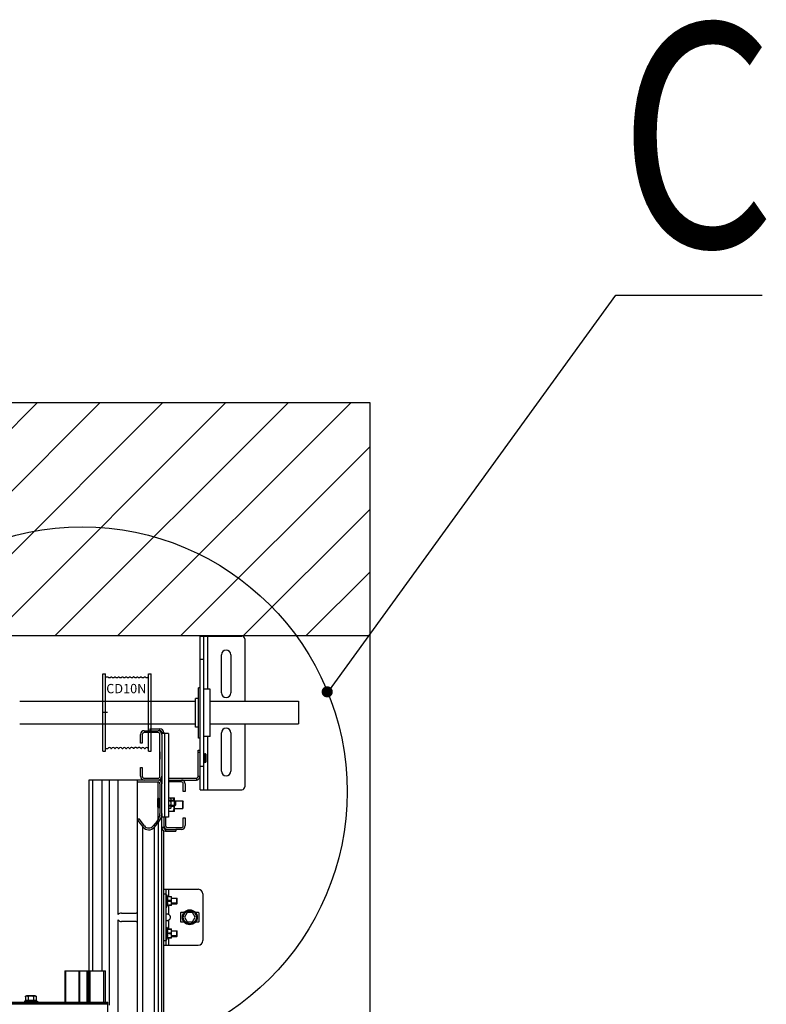
# Model space of a CAD drawing. Units: millimetres. Extents: x 7700 to 248207, y -36574 to 15759.
# Drawn here: x 11698 to 12499, y -5573 to -4515 of the extents above; entities that cross this region are included whole.
import ezdxf

# ---------------------------------------------------------------- set-up
doc = ezdxf.new("R2010")
doc.units = ezdxf.units.MM
doc.header["$LTSCALE"] = 46.255
doc.linetypes.add('CENTER', pattern=[0.6, 0.375, -0.075, 0.075, -0.075])
doc.layers.get('0').update_dxf_attribs({"linetype": 'CONTINUOUS'})
doc.layers.add('DEFAULT_1', color=7, linetype='CENTER')
doc.layers.add('NOTE', color=7, linetype='CONTINUOUS')
doc.styles.get("Standard").update_dxf_attribs({"font": 'txt', "width": 0.8})

# ---------------------------------------------------------------- blocks, each defined once
blk = doc.blocks.new('A$C37FF37DD')
at = {"color": 7, "linetype": 'Continuous', "lineweight": 25}
for p, q in [((0, 0), (0, 83)), ((0, 83), (3, 83)), ((3, 0), (3, 83)), ((3, 80), (5.3, 80)), ((8.7, 80), (9.3, 80)), ((12.7, 80), (13.3, 80)), ((16.7, 80), (17.3, 80)), ((20.7, 80), (21.3, 80)), ((24.7, 80), (25.3, 80)), ((28.7, 80), (29.3, 80)), ((41, 80), (41.3, 80)), ((44.7, 80), (45.3, 80)), ((48.7, 80), (49, 80)), ((49, 0), (49, 83)), ((49, 83), (52, 83)), ((52, 0), (52, 83)), ((0, 0), (3, 0)), ((3, 3), (5.3, 3)), ((8.7, 3), (9.3, 3)), ((12.7, 3), (13.3, 3)), ((16.7, 3), (17.3, 3)), ((20.7, 3), (21.3, 3)), ((24.7, 3), (25.3, 3)), ((28.7, 3), (29.3, 3)), ((41, 3), (41.3, 3)), ((44.7, 3), (45.3, 3)), ((48.7, 3), (49, 3)), ((49, 0), (52, 0))]:
    blk.add_line(p, q, dxfattribs=at)
for centre, start, end in [((7, 81), 210, 330), ((11, 81), 210, 330), ((15, 81), 210, 330), ((19, 81), 210, 330), ((23, 81), 210, 330), ((27, 81), 210, 330), ((31, 81), 210, 300), ((43, 81), 210, 330), ((47, 81), 210, 330), ((7, 2), 30, 150), ((11, 2), 30, 150), ((15, 2), 30, 150), ((19, 2), 30, 150), ((23, 2), 30, 150), ((27, 2), 30, 150), ((31, 2), 60, 150), ((43, 2), 30, 150), ((47, 2), 30, 150)]:
    blk.add_arc(centre, 2, start, end, dxfattribs=at)
for points, knots in [([(32.7, 79.9), (32.7, 79.8), (32.6, 79.7), (32.4, 79.5), (32.2, 79.4), (32.1, 79.3), (32, 79.3), (32, 79.3)], [0, 0, 0, 0, 0.3117427, 0.5781824, 0.7933443, 0.9401289, 0.994912, 0.994912, 0.994912, 0.994912]), ([(32.7, 79.9), (32.8, 79.9), (33, 79.9), (33.2, 79.9), (33.3, 79.9)], [0, 0, 0, 0, 0.2519938, 0.5381233, 0.5381233, 0.5381233, 0.5381233]), ([(36.7, 79.7), (36.6, 79.6), (36.4, 79.3), (36, 79), (35.5, 78.8), (35, 78.7), (34.5, 78.8), (34, 79.1), (33.6, 79.4), (33.4, 79.7), (33.3, 79.9)], [0, 0, 0, 0, 0.530002, 1.041337, 1.547688, 2.059552, 2.591789, 3.140986, 3.694623, 4.231406, 4.231406, 4.231406, 4.231406]), ([(36.7, 79.7), (36.8, 79.7), (37, 79.7), (37.2, 79.7), (37.3, 79.7)], [0, 0, 0, 0, 0.2678631, 0.5359475, 0.5359475, 0.5359475, 0.5359475]), ([(40.7, 80), (40.7, 79.8), (40.5, 79.6), (40.2, 79.3), (39.9, 79.1), (39.6, 78.9), (39.2, 78.8), (38.9, 78.8), (38.5, 78.8), (38.2, 78.9), (37.9, 79.1), (37.7, 79.2), (37.4, 79.5), (37.3, 79.6), (37.3, 79.7)], [0, 0, 0, 0, 0.42129, 0.82932, 1.222208, 1.601681, 1.969228, 2.317247, 2.643805, 2.958533, 3.267673, 3.584259, 3.909968, 4.239505, 4.239505, 4.239505, 4.239505]), ([(40.7, 80), (40.8, 80), (40.9, 80), (41, 80), (41, 80)], [0, 0, 0, 0, 0.2017215, 0.2696683, 0.2696683, 0.2696683, 0.2696683]), ([(32, 3.7), (32, 3.7), (32.1, 3.7), (32.2, 3.6), (32.4, 3.5), (32.6, 3.3), (32.7, 3.2), (32.7, 3.1)], [0, 0, 0, 0, 0.0546742, 0.1999078, 0.4123859, 0.6794485, 0.9949012, 0.9949012, 0.9949012, 0.9949012]), ([(33.3, 3.1), (33.2, 3.1), (33, 3.1), (32.8, 3.1), (32.7, 3.1)], [0, 0, 0, 0, 0.2861295, 0.5381233, 0.5381233, 0.5381233, 0.5381233]), ([(33.3, 3.1), (33.4, 3.3), (33.6, 3.6), (34, 3.9), (34.5, 4.2), (35, 4.3), (35.5, 4.2), (36, 4), (36.4, 3.7), (36.6, 3.4), (36.7, 3.3)], [0, 0, 0, 0, 0.536287, 1.089478, 1.638782, 2.171272, 2.683311, 3.189767, 3.701225, 4.231405, 4.231405, 4.231405, 4.231405]), ([(37.3, 3.3), (37.2, 3.3), (37, 3.3), (36.8, 3.3), (36.7, 3.3)], [0, 0, 0, 0, 0.2680843, 0.5359475, 0.5359475, 0.5359475, 0.5359475]), ([(37.3, 3.3), (37.3, 3.4), (37.4, 3.5), (37.7, 3.8), (37.9, 3.9), (38.2, 4.1), (38.5, 4.2), (38.9, 4.2), (39.2, 4.2), (39.6, 4.1), (39.9, 3.9), (40.2, 3.7), (40.5, 3.4), (40.7, 3.2), (40.7, 3)], [0, 0, 0, 0, 0.330508, 0.657121, 0.974652, 1.285005, 1.601105, 1.928566, 2.273205, 2.638846, 3.017969, 3.410673, 3.818399, 4.239509, 4.239509, 4.239509, 4.239509]), ([(41, 3), (41, 3), (40.9, 3), (40.8, 3), (40.7, 3)], [0, 0, 0, 0, 0.0679468, 0.2696683, 0.2696683, 0.2696683, 0.2696683])]:
    blk.add_open_spline(points, degree=3, knots=knots, dxfattribs=at)
at = {"layer": 'DEFAULT_1', "lineweight": 25}
blk.add_line((5, 41.5), (0, 41.5), dxfattribs=at)
blk.add_text('CD10N', height=10).set_placement((3.6, 62.2))

msp = doc.modelspace()

# ---------------------------------------------------------------- hatches: boundary and pattern name
h = msp.add_hatch()
h.set_pattern_fill('ANSI31', color=256, scale=15, style=0)
h.set_pattern_definition([(45, (0, -1085.384), (-33.67596, 33.67596), [])])
h.paths.add_polyline_path([(12074.027, -5177), (12074.027, -4927), (10715.389, -4927), (10715.389, -5177)])

# ---------------------------------------------------------------- linework, layer by layer
at = {"color": 7, "linetype": 'Continuous'}
for p, q in [((12074.027, -4927), (10715.389, -4927)), ((12074.027, -9202), (12074.027, -4927)), ((10715.389, -5177), (12074.027, -5177)), ((11891.527, -5177.471), (11936.527, -5177.471)), ((11891.527, -5342.471), (11891.527, -5177.471)), ((11895.527, -5342.471), (11895.527, -5177.471)), ((11939.527, -5180.471), (11939.527, -5247.28)), ((11895.527, -5202.471), (11891.527, -5202.471)), ((11914.447, -5238.471), (11914.447, -5197.471)), ((11924.447, -5197.471), (11924.447, -5238.471)), ((11891.527, -5232.971), (11889.887, -5232.971)), ((11889.887, -5286.97), (11889.887, -5232.972)), ((11902.527, -5234.471), (11895.527, -5234.471)), ((11902.527, -5285.47), (11902.527, -5234.472)), ((11889.887, -5244.471), (11886.527, -5244.471)), ((11886.527, -5275.47), (11886.527, -5244.472)), ((11697.947, -5247.28), (11886.527, -5247.28)), ((11902.527, -5247.28), (11997.027, -5247.28)), ((11997.027, -5247.28), (11997.027, -5271.89)), ((11837.527, -5277.085), (11848.527, -5277.085)), ((11837.527, -5277.085), (11837.527, -5279.085)), ((11848.527, -5279.085), (11848.527, -5277.085)), ((11856.028, -5271.89), (11886.527, -5271.89)), ((11889.887, -5275.471), (11886.527, -5275.471)), ((11891.527, -5328.085), (11891.527, -5272.471)), ((11902.527, -5271.89), (11997.027, -5271.89)), ((11939.527, -5271.89), (11939.527, -5339.471)), ((11827.527, -5292.585), (11827.527, -5283.085)), ((11829.527, -5283.085), (11829.527, -5292.585)), ((11831.527, -5279.085), (11846.527, -5279.085)), ((11846.527, -5281.085), (11831.527, -5281.085)), ((11848.527, -5328.085), (11848.527, -5283.085)), ((11850.527, -5281.085), (11852.527, -5281.085)), ((11850.527, -5281.085), (11850.527, -5282.085)), ((11857.527, -5282.085), (11850.527, -5282.085)), ((11850.527, -5283.085), (11850.527, -5328.085)), ((11852.527, -5281.085), (11852.527, -5282.085)), ((11853.527, -5282.085), (11853.527, -5372.085)), ((11857.527, -5282.085), (11857.527, -5372.085)), ((11891.527, -5286.971), (11889.887, -5286.971)), ((11902.527, -5285.471), (11895.527, -5285.471)), ((11914.447, -5322.471), (11914.447, -5281.471)), ((11924.447, -5281.471), (11924.447, -5322.471)), ((11829.527, -5292.585), (11827.527, -5292.585)), ((11848.227, -5302.038), (11848.227, -5309.633)), ((11889.527, -5300.085), (11891.527, -5300.085)), ((11889.527, -5328.085), (11889.527, -5300.085)), ((11889.527, -5302.085), (11891.527, -5302.085)), ((11895.849, -5303.47), (11896.564, -5304.023)), ((11896.705, -5304.064), (11897.508, -5303.991)), ((11897.727, -5304.19), (11897.727, -5312.752)), ((11827.527, -5318.585), (11829.527, -5318.585)), ((11827.527, -5328.085), (11827.527, -5318.585)), ((11829.527, -5318.585), (11829.527, -5328.085)), ((11895.527, -5317.471), (11891.527, -5317.471)), ((11895.849, -5313.472), (11896.564, -5312.919)), ((11896.705, -5312.878), (11897.508, -5312.951)), ((11831.527, -5330.085), (11846.527, -5330.085)), ((11857.527, -5330.085), (11887.527, -5330.085)), ((11887.527, -5330.085), (11887.527, -5332.085)), ((11889.527, -5328.085), (11891.527, -5328.085)), ((11772.527, -5332), (11802.777, -5332)), ((11772.527, -5537), (11772.527, -5332)), ((11786.527, -5537), (11786.527, -5332)), ((11802.777, -5332), (11824.527, -5332)), ((11846.527, -5332.085), (11824.527, -5332.085)), ((11824.527, -6069.1), (11824.527, -5332.085)), ((11824.527, -5334.085), (11846.527, -5334.085)), ((11847.527, -5332), (11849.128, -5332)), ((11848.527, -5336.085), (11848.527, -5367.887)), ((11850.527, -5367.887), (11850.527, -5336.085)), ((11857.527, -5332.085), (11887.527, -5332.085)), ((11871.527, -5334.085), (11857.527, -5334.085)), ((11873.527, -5344.385), (11873.527, -5336.085)), ((11875.527, -5336.085), (11875.527, -5344.385)), ((11857.527, -5351.139), (11863.665, -5351.139)), ((11864.027, -5351.5), (11863.665, -5351.139)), ((11875.527, -5344.385), (11873.527, -5344.385)), ((11891.527, -5342.471), (11936.527, -5342.471)), ((11846.027, -5352.285), (11846.027, -5360.885)), ((11846.227, -5352.085), (11847.327, -5352.085)), ((11846.227, -5361.085), (11847.027, -5361.085)), ((11847.027, -5352.785), (11847.027, -5361.385)), ((11847.227, -5352.585), (11848.327, -5352.585)), ((11847.227, -5361.585), (11848.227, -5361.585)), ((11848.227, -5353.538), (11848.227, -5362.133)), ((11859.957, -5351.635), (11857.527, -5351.635)), ((11859.957, -5351.65), (11857.527, -5351.65)), ((11859.957, -5354.018), (11857.527, -5354.018)), ((11859.957, -5354.717), (11857.527, -5354.717)), ((11859.957, -5359.453), (11857.527, -5359.453)), ((11859.957, -5360.152), (11857.527, -5360.152)), ((11859.957, -5351.65), (11859.957, -5351.635)), ((11860.527, -5352.205), (11859.957, -5351.635)), ((11859.957, -5354.717), (11859.957, -5354.018)), ((11859.957, -5360.152), (11859.957, -5359.453)), ((11860.527, -5361.965), (11859.957, -5362.535)), ((11860.527, -5361.965), (11860.527, -5352.205)), ((11860.527, -5353.585), (11863.027, -5353.585)), ((11860.527, -5354.085), (11864.027, -5354.085)), ((11860.527, -5360.085), (11864.027, -5360.085)), ((11863.027, -5353.585), (11863.027, -5354.085)), ((11863.027, -5353.585), (11863.527, -5354.085)), ((11864.027, -5365.5), (11864.027, -5351.5)), ((11864.027, -5354.085), (11865.027, -5355.085)), ((11864.027, -5360.085), (11865.027, -5359.085)), ((11864.441, -5354.5), (11873.032, -5354.5)), ((11864.627, -5359.485), (11864.627, -5354.685)), ((11865.027, -5355.085), (11865.027, -5359.085)), ((11873.032, -5362.5), (11873.032, -5354.5)), ((11873.032, -5354.5), (11873.527, -5354.995)), ((11873.032, -5362.5), (11873.527, -5362.005)), ((11873.527, -5362.005), (11873.527, -5354.995)), ((11850.527, -6069.1), (11850.527, -5372.085)), ((11854.527, -5372.085), (11854.527, -5381.085)), ((11859.957, -5362.52), (11857.527, -5362.52)), ((11859.957, -5362.535), (11857.527, -5362.535)), ((11863.665, -5365.861), (11857.527, -5365.861)), ((11859.957, -5362.535), (11859.957, -5362.52)), ((11864.027, -5365.5), (11863.665, -5365.861)), ((11864.027, -5362.5), (11873.032, -5362.5)), ((11826.113, -5373.868), (11824.527, -5375.085)), ((11824.527, -5375.085), (11830.179, -5382.454)), ((11831.766, -5381.237), (11826.113, -5373.868)), ((11845.485, -5376.243), (11841.123, -5381.442)), ((11842.655, -5382.728), (11847.017, -5377.529)), ((11856.527, -5383.085), (11871.527, -5383.085)), ((11873.527, -5372.785), (11875.527, -5372.785)), ((11873.527, -5381.085), (11873.527, -5372.785)), ((11875.527, -5372.785), (11875.527, -5381.085)), ((11852.527, -5836.52), (11852.527, -5386.549)), ((11854.527, -5387.085), (11865.527, -5387.085)), ((11871.527, -5385.085), (11865.527, -5385.085)), ((11865.527, -5385.085), (11865.527, -5387.085)), ((11852.527, -5449.5), (11889.527, -5449.5)), ((11855.027, -5509.5), (11855.027, -5449.5)), ((11855.027, -5455), (11855.527, -5455)), ((11855.527, -5469), (11855.527, -5455)), ((11855.527, -5455), (11856.446, -5457.091)), ((11856.208, -5457.091), (11860.998, -5457.091)), ((11856.208, -5457.495), (11856.208, -5457.091)), ((11860.457, -5457.495), (11860.457, -5457.091)), ((11861.027, -5457.12), (11860.991, -5457.085)), ((11861.027, -5466.88), (11861.027, -5457.12)), ((11894.527, -5454.5), (11894.527, -5504.5)), ((11855.527, -5469), (11856.446, -5466.909)), ((11860.457, -5457.495), (11856.208, -5457.495)), ((11860.457, -5461.597), (11856.208, -5461.597)), ((11856.208, -5462.403), (11856.208, -5461.597)), ((11860.457, -5462.403), (11856.208, -5462.403)), ((11860.457, -5466.505), (11856.208, -5466.505)), ((11856.208, -5466.909), (11856.208, -5466.505)), ((11860.998, -5466.909), (11856.208, -5466.909)), ((11860.457, -5462.403), (11860.457, -5461.597)), ((11860.457, -5466.505), (11860.457, -5466.909)), ((11861.027, -5466.88), (11860.991, -5466.915)), ((11861.027, -5459), (11866.527, -5459)), ((11861.027, -5465), (11866.527, -5465)), ((11866.527, -5465), (11866.527, -5459)), ((11866.527, -5459), (11866.88, -5459.354)), ((11866.527, -5465), (11866.88, -5464.646)), ((11866.88, -5464.646), (11866.88, -5459.354)), ((11807.027, -5475), (11823.027, -5475)), ((11855.027, -5469), (11855.527, -5469)), ((11870.527, -5475), (11870.527, -5484)), ((11874.282, -5474.5), (11871.027, -5474.5)), ((11877.64, -5474.5), (11874.753, -5479.5)), ((11883.413, -5474.5), (11877.64, -5474.5)), ((11886.3, -5479.5), (11883.413, -5474.5)), ((11890.027, -5474.5), (11886.772, -5474.5)), ((11890.527, -5484), (11890.527, -5475)), ((11823.027, -5484), (11807.027, -5484)), ((11871.027, -5484.5), (11874.282, -5484.5)), ((11874.753, -5479.5), (11877.64, -5484.5)), ((11877.64, -5484.5), (11883.413, -5484.5)), ((11883.413, -5484.5), (11886.3, -5479.5)), ((11886.772, -5484.5), (11890.027, -5484.5)), ((11855.027, -5490), (11855.527, -5490)), ((11855.527, -5504), (11855.527, -5490)), ((11855.527, -5490), (11856.446, -5492.091)), ((11856.208, -5492.091), (11860.998, -5492.091)), ((11856.208, -5492.495), (11856.208, -5492.091)), ((11860.457, -5492.495), (11856.208, -5492.495)), ((11860.457, -5496.597), (11856.208, -5496.597)), ((11856.208, -5497.403), (11856.208, -5496.597)), ((11860.457, -5497.403), (11856.208, -5497.403)), ((11860.457, -5492.495), (11860.457, -5492.091)), ((11860.457, -5497.403), (11860.457, -5496.597)), ((11861.027, -5492.12), (11860.991, -5492.085)), ((11861.027, -5501.88), (11861.027, -5492.12)), ((11861.027, -5494), (11866.527, -5494)), ((11866.527, -5500), (11866.527, -5494)), ((11866.527, -5494), (11866.88, -5494.354)), ((11866.88, -5499.646), (11866.88, -5494.354)), ((11852.527, -5509.5), (11889.527, -5509.5)), ((11855.027, -5504), (11855.527, -5504)), ((11855.527, -5504), (11856.446, -5501.909)), ((11860.457, -5501.505), (11856.208, -5501.505)), ((11856.208, -5501.909), (11856.208, -5501.505)), ((11860.998, -5501.909), (11856.208, -5501.909)), ((11860.457, -5501.505), (11860.457, -5501.909)), ((11861.027, -5501.88), (11860.991, -5501.915)), ((11861.027, -5500), (11866.527, -5500)), ((11866.527, -5500), (11866.88, -5499.646)), ((11746.551, -5537), (11790.022, -5537)), ((11746.551, -5537), (11746.551, -5570.8)), ((11761.549, -5537), (11761.549, -5570.8)), ((11771.013, -5537), (11771.013, -5570.8)), ((11771.766, -5537), (11771.766, -5570.8)), ((11790.022, -5570.8), (11790.022, -5537)), ((10715.389, -5570.8), (11792.525, -5570.8)), ((10715.389, -5572.5), (11792.525, -5572.5)), ((11704.225, -5569.096), (11702.925, -5569.6)), ((11702.925, -5569.6), (11716.925, -5569.6)), ((11702.925, -5569.6), (11702.925, -5570.8)), ((11704.225, -5564.8), (11704.225, -5569.096)), ((11714.625, -5563.8), (11705.225, -5563.8)), ((11707.075, -5564.8), (11707.075, -5569.096)), ((11712.775, -5564.8), (11712.775, -5569.096)), ((11715.625, -5564.8), (11715.625, -5569.096)), ((11715.625, -5569.096), (11716.925, -5569.6)), ((11716.925, -5569.6), (11716.925, -5570.8)), ((11792.525, -5616.988), (11792.525, -5570.8))]:
    msp.add_line(p, q, dxfattribs=at)
at = {"color": 9, "linetype": 'Continuous'}
for p, q in [((11899.527, -5177.471), (11899.527, -5234.471)), ((11697.947, -5271.824), (11886.527, -5271.824)), ((11902.527, -5271.824), (11997.027, -5271.824)), ((11899.527, -5285.471), (11899.527, -5342.471)), ((11895.849, -5313.472), (11895.849, -5303.47)), ((11896.564, -5304.023), (11896.564, -5312.919)), ((11896.705, -5304.064), (11896.705, -5312.878)), ((11897.508, -5312.951), (11897.508, -5303.991)), ((11776.364, -5537), (11776.364, -5332)), ((11794.197, -5574), (11794.197, -5332)), ((11803.527, -5476.672), (11803.527, -5332)), ((11846.527, -5352.085), (11846.527, -5334.085)), ((11849.991, -5334.085), (11850.527, -5334.085)), ((11846.227, -5361.085), (11846.227, -5352.085)), ((11846.527, -5374.66), (11846.527, -5361.085)), ((11847.227, -5361.585), (11847.227, -5352.585)), ((11847.327, -5352.585), (11847.327, -5352.085)), ((11848.327, -5353.438), (11848.327, -5352.585)), ((11848.387, -5353.459), (11848.387, -5362.212)), ((11830.179, -6069.1), (11830.179, -5382.454)), ((11842.655, -6069.1), (11842.655, -5382.728)), ((11847.017, -6069.1), (11847.017, -5377.529)), ((11852.527, -5383.085), (11850.527, -5383.085)), ((11854.527, -5385.085), (11854.527, -5387.085)), ((11852.527, -5454.5), (11855.027, -5454.5)), ((11857.527, -5449.5), (11857.527, -5457.091)), ((11857.527, -5466.909), (11857.527, -5476.201)), ((11803.527, -5635.15), (11803.527, -5482.328)), ((11857.527, -5482.799), (11857.527, -5492.091)), ((11852.527, -5504.5), (11855.027, -5504.5)), ((11857.527, -5501.909), (11857.527, -5509.5)), ((11746.92, -5537), (11746.92, -5570.8)), ((11761.993, -5537), (11761.993, -5570.8)), ((11769.83, -5537), (11769.83, -5570.8)), ((11773.203, -5537), (11773.203, -5570.8)), ((11788.199, -5570.8), (11788.199, -5537)), ((10715.389, -5571.3), (11792.525, -5571.3)), ((10715.389, -5572), (11792.525, -5572))]:
    msp.add_line(p, q, dxfattribs=at)
at = {"color": 3, "linetype": 'Continuous'}
for p, q in [((11850.527, -5328.085), (11850.527, -5336.085)), ((11850.527, -5367.887), (11850.527, -5372.085)), ((11857.527, -5372.085), (11850.527, -5372.085)), ((11852.527, -5372.085), (11852.527, -5383.085)), ((11854.527, -5385.085), (11865.527, -5385.085))]:
    msp.add_line(p, q, dxfattribs=at)
at = {"color": 2, "linetype": 'Continuous'}
for p, q in [((11864.627, -5354.685), (11860.527, -5354.685)), ((11864.627, -5359.485), (11860.527, -5359.485)), ((11866.88, -5459.5), (11861.027, -5459.5)), ((11866.88, -5464.5), (11861.027, -5464.5)), ((11866.88, -5494.5), (11861.027, -5494.5)), ((11866.88, -5499.5), (11861.027, -5499.5))]:
    msp.add_line(p, q, dxfattribs=at)
at = {"color": 7, "linetype": 'Continuous'}
for radius in [8, 7]:
    msp.add_circle((11880.527, -5479.5), radius, dxfattribs=at)
for centre, radius, start, end in [((11936.527, -5180.471), 3, 0, 90), ((11919.447, -5197.471), 5, 0, 180), ((11919.447, -5238.471), 5, 180, 0), ((11848.527, -5281.085), 4, 0, 90), ((11919.447, -5281.471), 5, 0, 180), ((11831.527, -5283.085), 4, 90, 180), ((11831.527, -5283.085), 2, 90, 180), ((11846.527, -5283.085), 4, 0, 90), ((11846.527, -5283.085), 2, 0, 90), ((11848.527, -5281.085), 2, 0, 90), ((11848.327, -5302.038), 0.1, 52.52382, 180), ((11848.327, -5309.133), 0.1, 180, 307.47618), ((11895.727, -5303.628), 0.2, 52.305759, 180), ((11896.687, -5303.865), 0.2, 232.30576, 275.194429), ((11897.527, -5304.19), 0.2, 0, 95.194429), ((11848.327, -5309.633), 0.1, 180, 307.47618), ((11895.727, -5313.314), 0.2, 180, 307.694241), ((11896.687, -5313.077), 0.2, 84.805571, 127.69424), ((11897.527, -5312.752), 0.2, 264.805571, 0), ((11831.527, -5328.085), 4, 180, 270), ((11831.527, -5328.085), 2, 180, 270), ((11846.527, -5328.085), 4, 270, 0), ((11846.527, -5328.085), 2, 270, 0), ((11887.527, -5328.085), 4, 270, 0), ((11887.527, -5328.085), 2, 270, 0), ((11919.447, -5322.471), 5, 180, 0), ((11846.527, -5336.085), 4, 0, 90), ((11846.527, -5336.085), 2, 0, 90), ((11871.527, -5336.085), 4, 0, 90), ((11871.527, -5336.085), 2, 0, 90), ((11936.527, -5339.471), 3, 270, 0), ((11846.227, -5352.285), 0.2, 90, 180), ((11846.227, -5360.885), 0.2, 180, 270), ((11847.227, -5352.785), 0.2, 90, 180), ((11847.227, -5361.385), 0.2, 180, 270), ((11847.327, -5353.285), 1.2, 35.81112, 90), ((11848.327, -5353.538), 0.1, 52.52382, 180), ((11848.327, -5360.633), 0.1, 180, 307.47618), ((11835.527, -5367.887), 13, 320, 0), ((11835.527, -5367.887), 15, 320, 0), ((11848.327, -5362.133), 0.1, 180, 307.47618), ((11836.527, -5377.585), 8, 217.489738, 320), ((11836.527, -5377.585), 6, 217.489738, 320), ((11854.527, -5383.085), 4, 180, 270), ((11856.527, -5381.085), 4, 180, 270), ((11856.527, -5381.085), 2, 180, 270), ((11871.527, -5381.085), 4, 270, 0), ((11871.527, -5381.085), 2, 270, 0), ((11889.527, -5454.5), 5, 0, 90), ((11807.027, -5479.5), 4.5, 90, 141.057559), ((11823.027, -5479.5), 4.5, 70.449357, 90), ((11871.027, -5475), 0.5, 90, 180), ((11890.027, -5475), 0.5, 0, 90), ((11807.027, -5479.5), 4.5, 218.942441, 270), ((11823.027, -5479.5), 4.5, 270, 289.550643), ((11871.027, -5484), 0.5, 180, 270), ((11890.027, -5484), 0.5, 270, 0), ((11889.527, -5504.5), 5, 270, 0), ((11705.225, -5564.8), 1, 90, 180), ((11714.625, -5564.8), 1, 0, 90)]:
    msp.add_arc(centre, radius, start, end, dxfattribs=at)
at = {"color": 3, "linetype": 'Continuous'}
for centre, radius, start, end in [((11852.527, -5334.085), 4, 120, 160.892826), ((11854.527, -5383.085), 2, 180, 270)]:
    msp.add_arc(centre, radius, start, end, dxfattribs=at)
at = {"color": 7, "linetype": 'Continuous'}
for points, start_tangent, end_tangent in [([(11863.617, -5354.085), (11863.49, -5353.419), (11863.269, -5352.699), (11862.953, -5351.947), (11862.527, -5351.139)], (-0.13100741, 0.99138139), (-0.5, 0.8660254)), ([(11859.957, -5354.018), (11860.175, -5353.74), (11860.334, -5353.474), (11860.439, -5353.216), (11860.491, -5352.961), (11860.491, -5352.707), (11860.439, -5352.453), (11860.334, -5352.194), (11860.174, -5351.929), (11859.957, -5351.65)], (0.65594539, 0.75480835), (-0.65594539, 0.75480835)), ([(11859.957, -5359.453), (11860.175, -5358.896), (11860.334, -5358.365), (11860.439, -5357.848), (11860.491, -5357.339), (11860.491, -5356.831), (11860.439, -5356.322), (11860.334, -5355.806), (11860.174, -5355.274), (11859.957, -5354.717)], (0.39851677, 0.91716105), (-0.39851677, 0.91716105)), ([(11859.957, -5362.52), (11860.175, -5362.242), (11860.334, -5361.976), (11860.439, -5361.718), (11860.491, -5361.463), (11860.491, -5361.209), (11860.439, -5360.955), (11860.334, -5360.696), (11860.174, -5360.431), (11859.957, -5360.152)], (0.65594539, 0.75480835), (-0.65594539, 0.75480835)), ([(11862.527, -5365.861), (11862.953, -5365.053), (11863.269, -5364.3), (11863.49, -5363.58), (11863.622, -5362.876), (11863.665, -5362.179), (11863.621, -5361.482), (11863.489, -5360.779), (11863.278, -5360.085)], (0.5, 0.8660254), (-0.33920059, 0.94071407)), ([(11856.208, -5457.495), (11856.311, -5458.015), (11856.385, -5458.526), (11856.431, -5459.035), (11856.446, -5459.546), (11856.431, -5460.056), (11856.385, -5460.566), (11856.311, -5461.077), (11856.208, -5461.597)], (0.21551605, -0.9765003), (-0.21551605, -0.9765003)), ([(11856.208, -5462.403), (11856.311, -5462.924), (11856.385, -5463.435), (11856.431, -5463.944), (11856.446, -5464.454), (11856.431, -5464.965), (11856.385, -5465.474), (11856.311, -5465.985), (11856.208, -5466.505)], (0.21551605, -0.9765003), (-0.21551605, -0.9765003)), ([(11860.457, -5461.597), (11860.675, -5461.114), (11860.834, -5460.654), (11860.939, -5460.206), (11860.991, -5459.765), (11860.991, -5459.326), (11860.939, -5458.885), (11860.834, -5458.437), (11860.674, -5457.977), (11860.457, -5457.495)], (0.44845044, 0.8938077), (-0.44845044, 0.8938077)), ([(11860.457, -5466.505), (11860.675, -5466.023), (11860.834, -5465.562), (11860.939, -5465.115), (11860.991, -5464.674), (11860.991, -5464.234), (11860.939, -5463.793), (11860.834, -5463.346), (11860.674, -5462.886), (11860.457, -5462.403)], (0.44845044, 0.8938077), (-0.44845044, 0.8938077)), ([(11855.027, -5476.201), (11855.07, -5475.948)], (0, 1), (0.40489615, 0.91436268)), ([(11855.07, -5475.948), (11855.206, -5475.778), (11855.438, -5475.681), (11855.759, -5475.649), (11856.153, -5475.681), (11856.595, -5475.778), (11857.061, -5475.948), (11857.527, -5476.201)], (0.40489615, 0.91436268), (0.83612366, -0.548541)), ([(11857.527, -5476.201), (11858.369, -5476.877), (11858.969, -5477.602), (11859.353, -5478.356), (11859.539, -5479.116), (11859.539, -5479.885), (11859.353, -5480.644), (11858.968, -5481.398), (11858.369, -5482.123), (11857.527, -5482.799)], (0.83612366, -0.548541), (-0.83612366, -0.548541)), ([(11857.527, -5482.799), (11857.061, -5483.052), (11856.595, -5483.222), (11856.153, -5483.319), (11855.759, -5483.351), (11855.438, -5483.319), (11855.206, -5483.222), (11855.07, -5483.052)], (-0.83612366, -0.548541), (-0.40491379, 0.91435487)), ([(11856.208, -5492.495), (11856.311, -5493.015), (11856.385, -5493.526), (11856.431, -5494.035), (11856.446, -5494.546), (11856.431, -5495.056), (11856.385, -5495.566), (11856.311, -5496.077), (11856.208, -5496.597)], (0.21551605, -0.9765003), (-0.21551605, -0.9765003)), ([(11856.208, -5497.403), (11856.311, -5497.924), (11856.385, -5498.435), (11856.431, -5498.944), (11856.446, -5499.454), (11856.431, -5499.965), (11856.385, -5500.474), (11856.311, -5500.985), (11856.208, -5501.505)], (0.21551605, -0.9765003), (-0.21551605, -0.9765003)), ([(11860.457, -5496.597), (11860.675, -5496.114), (11860.834, -5495.654), (11860.939, -5495.206), (11860.991, -5494.765), (11860.991, -5494.326), (11860.939, -5493.885), (11860.834, -5493.437), (11860.674, -5492.977), (11860.457, -5492.495)], (0.44845044, 0.8938077), (-0.44845044, 0.8938077)), ([(11860.457, -5501.505), (11860.675, -5501.023), (11860.834, -5500.562), (11860.939, -5500.115), (11860.991, -5499.674), (11860.991, -5499.234), (11860.939, -5498.793), (11860.834, -5498.346), (11860.674, -5497.886), (11860.457, -5497.403)], (0.44845044, 0.8938077), (-0.44845044, 0.8938077)), ([(11704.225, -5564.8), (11704.236, -5564.651), (11704.244, -5564.605)], (0, 1), (0.19649274, 0.98050528)), ([(11707.075, -5569.096), (11706.71, -5568.969), (11706.355, -5568.877), (11706.003, -5568.819), (11705.65, -5568.8), (11705.296, -5568.819), (11704.944, -5568.877), (11704.589, -5568.969), (11704.225, -5569.096)], (-0.93239067, 0.36145212), (-0.93239067, -0.36145212)), ([(11704.244, -5564.605), (11704.258, -5564.545)], (0.19649274, 0.98050528), (0.25909684, 0.96585135)), ([(11704.258, -5564.545), (11704.273, -5564.496), (11704.301, -5564.42)], (0.25909684, 0.96585135), (0.39360618, 0.91927916)), ([(11704.301, -5564.42), (11704.334, -5564.351), (11704.419, -5564.222), (11704.523, -5564.112), (11704.642, -5564.025), (11704.777, -5563.955), (11704.934, -5563.902), (11705.116, -5563.863), (11705.23, -5563.848)], (0.39360618, 0.91927916), (0.99420838, 0.10746955)), ([(11705.23, -5563.848), (11705.324, -5563.84), (11705.544, -5563.829), (11705.763, -5563.83), (11705.969, -5563.839), (11706.16, -5563.86), (11706.335, -5563.894), (11706.496, -5563.945), (11706.642, -5564.016), (11706.769, -5564.107), (11706.877, -5564.218), (11706.963, -5564.347), (11707.026, -5564.493), (11707.063, -5564.651), (11707.075, -5564.8)], (0.99420838, 0.10746955), (0, -1)), ([(11707.075, -5564.8), (11707.095, -5564.657), (11707.162, -5564.509), (11707.275, -5564.369), (11707.43, -5564.243), (11707.625, -5564.134), (11707.849, -5564.044), (11708.092, -5563.975), (11708.339, -5563.925), (11708.571, -5563.892), (11708.784, -5563.87), (11708.984, -5563.854), (11709.175, -5563.844), (11709.363, -5563.837), (11709.55, -5563.832), (11709.737, -5563.829), (11709.925, -5563.828)], (0, 1), (1, 0)), ([(11709.925, -5568.8), (11709.212, -5568.82), (11708.505, -5568.878), (11707.798, -5568.97), (11707.075, -5569.096)], (-1, 0), (-0.98172808, -0.19028917)), ([(11709.925, -5563.828), (11710.213, -5563.83), (11710.501, -5563.837), (11710.788, -5563.85), (11711.072, -5563.87), (11711.356, -5563.902), (11711.642, -5563.95), (11711.928, -5564.021), (11712.184, -5564.115), (11712.394, -5564.227), (11712.56, -5564.355), (11712.681, -5564.5), (11712.753, -5564.654), (11712.775, -5564.8)], (1, 0), (0, -1)), ([(11712.775, -5569.096), (11712.192, -5568.992), (11711.623, -5568.91), (11711.059, -5568.85), (11710.493, -5568.813), (11709.925, -5568.8)], (-0.98172808, 0.19028917), (-1, 0)), ([(11712.775, -5564.8), (11712.786, -5564.65), (11712.823, -5564.495), (11712.884, -5564.352), (11712.968, -5564.223), (11713.073, -5564.112), (11713.196, -5564.022), (11713.336, -5563.952), (11713.491, -5563.9), (11713.662, -5563.864), (11713.846, -5563.842), (11714.039, -5563.831), (11714.23, -5563.828), (11714.406, -5563.833), (11714.568, -5563.843), (11714.721, -5563.862), (11714.874, -5563.891), (11715.028, -5563.938), (11715.179, -5564.008), (11715.314, -5564.103), (11715.425, -5564.215), (11715.512, -5564.345), (11715.575, -5564.492), (11715.613, -5564.651), (11715.625, -5564.8)], (0, 1), (0, -1)), ([(11715.625, -5569.096), (11715.26, -5568.969), (11714.905, -5568.877), (11714.553, -5568.819), (11714.2, -5568.8), (11713.846, -5568.819), (11713.494, -5568.877), (11713.139, -5568.969), (11712.775, -5569.096)], (-0.93239067, 0.36145212), (-0.93239067, -0.36145212))]:
    msp.add_spline(points, degree=3, dxfattribs=dict(at, start_tangent=start_tangent, end_tangent=end_tangent))
at = {"layer": 'NOTE', "color": 82, "linetype": 'Continuous'}
for p, q in [((12028.569, -5237.963), (12337.681, -4811.216)), ((12337.681, -4811.216), (12494.714, -4811.216))]:
    msp.add_line(p, q, dxfattribs=at)
at = {"layer": 'NOTE', "color": 3, "linetype": 'Continuous', "const_width": 6}
msp.add_lwpolyline([(12025, -5237.384, 1), (12031, -5237.384, 1)], format="xyb", close=True, dxfattribs=at)
at = {"layer": 'NOTE', "color": 82, "linetype": 'Continuous'}
msp.add_circle((11764.96, -5344.598), 284.361, dxfattribs=at)

# ---------------------------------------------------------------- block references
msp.add_blockref('A$C37FF37DD', (11787.209, -5301.085))

# ---------------------------------------------------------------- texts
at = {"layer": 'NOTE', "color": 82, "linetype": 'Continuous', "width": 0.8}
msp.add_text('C', height=240, dxfattribs=at).set_placement((12341.596, -4759.659))

doc.saveas('drawing.dxf')
